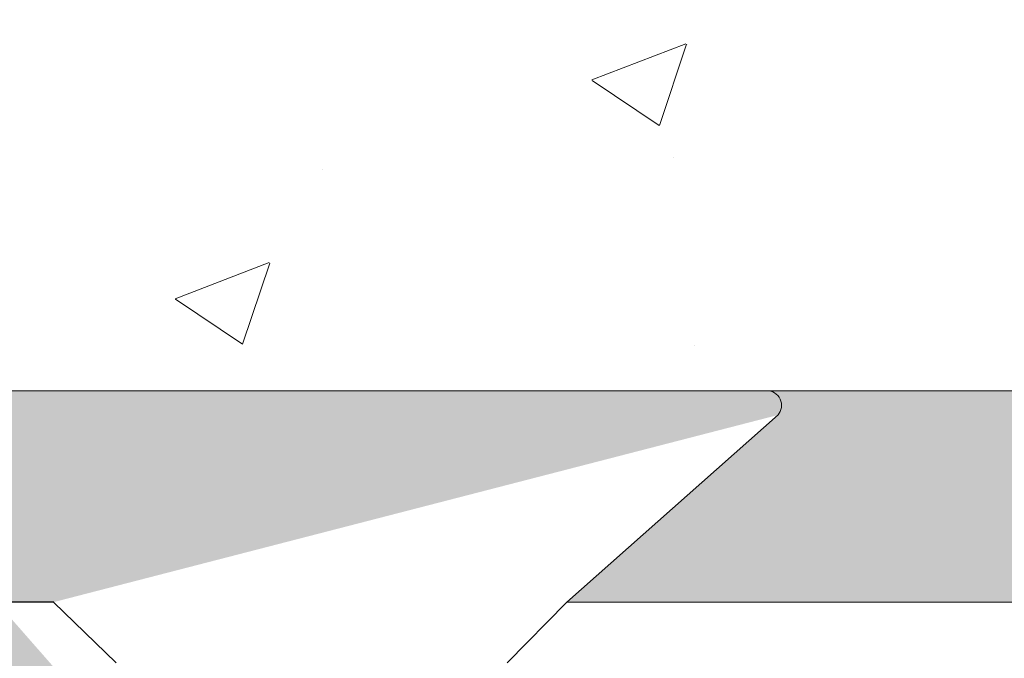
# Model space of a CAD drawing. Units: millimetres. Extents: x 18508 to 18805, y 3108 to 3325.
# Drawn here: x 18609 to 18618, y 3269 to 3275 of the extents above; entities that cross this region are included whole.
import ezdxf

# ---------------------------------------------------------------- set-up
doc = ezdxf.new("R2010")
doc.units = ezdxf.units.MM
doc.layers.get('0').update_dxf_attribs({"lineweight": 25})
for name, color, linetype, lineweight in [('Gipsp Sch', 253, 'Continuous', 5), ('Lienen Montagebügel', 7, 'Continuous', 20), ('Montagebügel Lienen', 255, 'Continuous', 0), ('Profile', 251, 'Continuous', 0), ('Profile Sch', 251, 'Continuous', 15), ('Schrafur Montageb', 253, 'Continuous', 20)]:
    doc.layers.add(name, color=color, linetype=linetype, lineweight=lineweight)

msp = doc.modelspace()

# ---------------------------------------------------------------- hatches: boundary and pattern name
at = {"layer": 'Schrafur Montageb'}
h = msp.add_hatch(color=256, dxfattribs=at)
edge = h.paths.add_edge_path()
edge.add_line((18646.6361, 3234.8908), (18646.6361, 3230.6484))
edge.add_arc((18646.4961, 3230.6492), 0.14, 359.64631, 129.9467)
edge.add_line((18646.4062, 3230.7565), (18644.6361, 3228.6684))
edge.add_line((18644.6361, 3228.6684), (18644.6361, 3235.6751))
edge.add_line((18644.6361, 3235.6751), (18648.9626, 3240.3994))
edge.add_line((18648.9626, 3240.3994), (18648.9626, 3269.8994))
edge.add_line((18648.9626, 3269.8994), (18613.9074, 3269.8994))
edge.add_line((18613.9074, 3269.8994), (18615.9025, 3271.6693))
edge.add_arc((18615.7952, 3271.7592), 0.14, 320.0533, 90.35369)
edge.add_line((18615.7943, 3271.8992), (18648.9626, 3271.8994))
edge.add_arc((18648.9626, 3269.8994), 2, 360, 90, ccw=False)
edge.add_line((18650.9626, 3269.8994), (18650.9626, 3267.3994))
edge.add_line((18650.9626, 3267.3994), (18651.1626, 3267.3994))
edge.add_arc((18651.1626, 3269.3994), 2, 270, 0)
edge.add_line((18653.1626, 3269.3994), (18653.1626, 3275.3994))
edge.add_line((18653.1626, 3275.3994), (18655.1626, 3275.3994))
edge.add_line((18655.1626, 3275.3994), (18655.1626, 3269.3994))
edge.add_arc((18651.1626, 3269.3994), 4, 270, 360, ccw=False)
edge.add_line((18651.1626, 3265.3994), (18650.9626, 3265.3994))
edge.add_line((18650.9626, 3265.3994), (18650.9626, 3261.4225))
edge.add_line((18650.9626, 3261.4225), (18651.1626, 3261.4225))
edge.add_arc((18651.1626, 3257.4225), 4, 0, 90, ccw=False)
edge.add_line((18655.1626, 3257.4225), (18655.1626, 3251.3994))
edge.add_line((18655.1626, 3251.3994), (18653.1626, 3251.3994))
edge.add_line((18653.1626, 3251.3994), (18653.1626, 3257.4225))
edge.add_arc((18651.1626, 3257.4225), 2, 0, 90)
edge.add_line((18651.1626, 3259.4225), (18650.9626, 3259.4225))
edge.add_line((18650.9626, 3259.4225), (18650.9626, 3240.5322))
edge.add_arc((18648.6293, 3240.5322), 2.3333, 311.75651, 360, ccw=False)
edge.add_line((18650.1832, 3238.7916), (18646.6361, 3234.8908))
edge = h.paths.add_edge_path()
edge.add_line((18644.6361, 3216.3994), (18644.6361, 3223.8172))
edge.add_line((18644.6361, 3223.8172), (18646.4062, 3221.8219))
edge.add_arc((18646.4961, 3221.9292), 0.14, 230.0533, 0.35369)
edge.add_line((18646.6361, 3221.9301), (18646.6361, 3216.3994))
edge.add_line((18646.6361, 3216.3994), (18644.6361, 3216.3994))
edge = h.paths.add_edge_path(flags=17)
edge.add_arc((18646.4961, 3221.9301), 0.14, 230.0533, 0.35369)
edge.add_arc((18646.4961, 3221.9301), 0.14, 230.0533, 0.35369, ccw=False)
edge = h.paths.add_edge_path(flags=17)
edge.add_arc((18646.4961, 3230.6501), 0.14, 359.64631, 129.9467)
edge.add_arc((18646.4961, 3230.6501), 0.14, 359.64631, 129.9467, ccw=False)
edge = h.paths.add_edge_path()
edge.add_line((18606.9678, 3271.6693), (18609.0557, 3269.8994))
edge.add_line((18609.0557, 3269.8994), (18580.9626, 3269.8994))
edge.add_line((18580.9626, 3269.8994), (18580.9626, 3271.8994))
edge.add_line((18580.9626, 3271.8994), (18607.076, 3271.8992))
edge.add_arc((18607.0752, 3271.7592), 0.14, 89.64631, 219.9467)
edge = h.paths.add_edge_path(flags=17)
edge.add_line((18646.4062, 3230.7565), (18644.6361, 3228.6684))
edge.add_line((18646.4062, 3230.7565), (18644.6361, 3228.6684))
edge = h.paths.add_edge_path()
edge.add_line((18646.4062, 3230.7574), (18644.6361, 3228.6693))
edge.add_line((18606.9678, 3271.6693), (18609.0557, 3269.8994))
edge.add_arc((18615.7952, 3271.7592), 0.14, 320.0533, 90.35369)
edge.add_arc((18607.0752, 3271.7592), 0.14, 89.64631, 219.9467)
edge.add_line((18580.9626, 3269.8994), (18580.9626, 3271.8994))
edge.add_line((18646.6361, 3221.9301), (18646.6361, 3221.9284))

# ---------------------------------------------------------------- linework, layer by layer
for p, q in [((18609.0238, 3269.8994), (18538.427, 3269.8994)), ((18609.0566, 3269.8985), (18538.427, 3269.8985))]:
    msp.add_line(p, q)
at = {"layer": 'Gipsp Sch'}
for p, q in [((18614.1422, 3274.839), (18615.0314, 3275.1803)), ((18614.7807, 3274.4076), (18615.0382, 3275.175)), ((18615.0505, 3275.1771), (18615.0505, 3275.1771)), ((18614.147, 3274.8337), (18614.7787, 3274.4076)), ((18614.7787, 3274.4076), (18614.7787, 3274.4076)), ((18614.9146, 3274.1028), (18614.9146, 3274.1028)), ((18611.5994, 3273.989), (18611.5994, 3273.989)), ((18610.2036, 3272.7693), (18611.0928, 3273.1106)), ((18610.8421, 3272.3379), (18611.0996, 3273.1053)), ((18610.2083, 3272.764), (18610.8401, 3272.3379)), ((18615.1151, 3272.3297), (18615.1151, 3272.3297)), ((18615.1151, 3272.3297), (18615.1151, 3272.3297)), ((18615.1151, 3272.3297), (18615.1151, 3272.3297))]:
    msp.add_line(p, q, dxfattribs=at)
at = {"layer": 'Lienen Montagebügel'}
for p, q in [((18615.7943, 3271.8992), (18648.9626, 3271.8994)), ((18613.9074, 3269.8994), (18648.9626, 3269.8994)), ((18613.9074, 3269.8994), (18648.9626, 3269.8994))]:
    msp.add_line(p, q, dxfattribs=at)
at = {"layer": 'Montagebügel Lienen'}
msp.add_line((18609.0557, 3269.8994), (18580.9626, 3269.8994), dxfattribs=at)
at = {"layer": 'Profile'}
for p, q in [((18607.076, 3271.8992), (18615.7943, 3271.8992)), ((18615.9025, 3271.6693), (18613.9074, 3269.8994)), ((18613.3435, 3269.3244), (18613.9074, 3269.8994))]:
    msp.add_line(p, q, dxfattribs=at)
at = {"layer": 'Profile Sch'}
msp.add_line((18609.6458, 3269.3244), (18609.0557, 3269.8994), dxfattribs=at)
msp.add_arc((18615.7952, 3271.7592), 0.14, 320.0533, 90.35369, dxfattribs=at)

# ---------------------------------------------------------------- texts
at = {"lineweight": -3, "insert": (18537.1636, 3278.5099), "char_height": 2.5, "width": 164.650735, "attachment_point": 1}
msp.add_mtext('2.Beplankung / Seconda lastra / 2nd plating / 2ème plaque de plâtre', dxfattribs=at)

doc.saveas('drawing.dxf')
